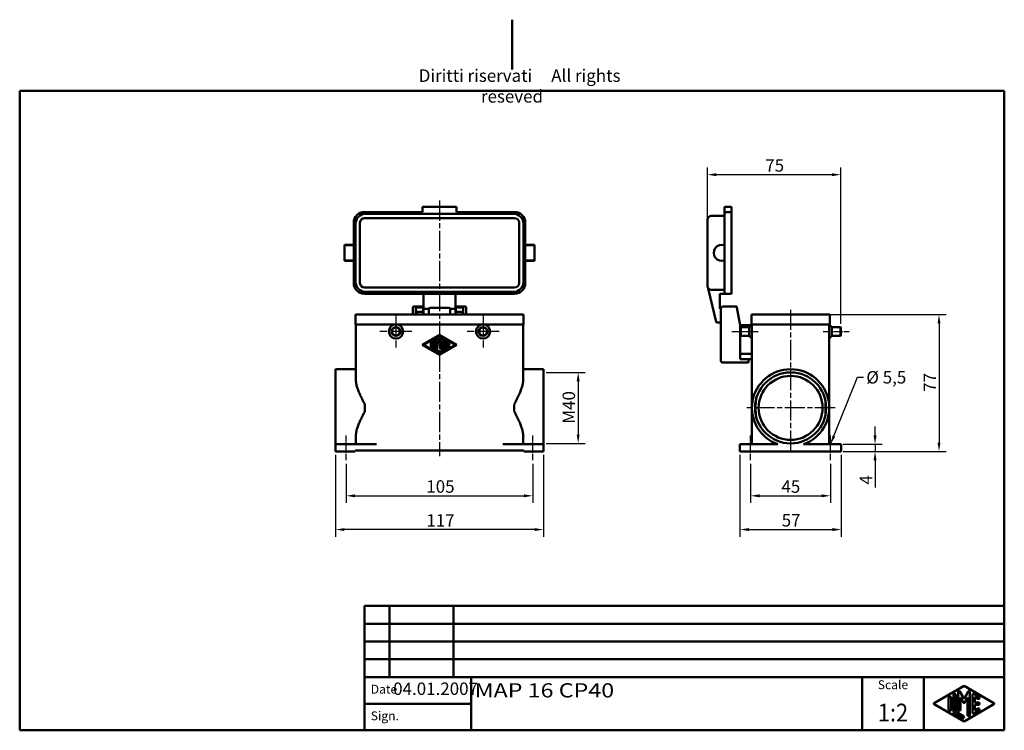
# Model space of a CAD drawing. Extents: x 20 to 574, y 20 to 420.
import ezdxf
from ezdxf.enums import TextEntityAlignment as Align

# ---------------------------------------------------------------- set-up
doc = ezdxf.new("R2010")
doc.units = 0
doc.header["$LTSCALE"] = 2
doc.linetypes.add('CHAIN', pattern=[0.3543, 0.2362, -0.0295, 0.0591, -0.0295])
doc.linetypes.add('DASH_DOT', pattern=[0.37, 0.24, -0.06, 0.01, -0.06])
for name, color, linetype, lineweight in [('Bemaßungen(TC_020513_DIN)', 7, 'Continuous', 25), ('Mittellinie(TC_020513_DIN)', 7, 'DASH_DOT', 25), ('Mittelpunktmarkierung(TC_020513_DIN)', 7, 'Continuous', 25), ('Schraffur', 179, 'Continuous', 9), ('Sichtbare Kanten(TC_020513_DIN)', 7, 'Continuous', 50), ('Skizziergeometrie(ISO)', 7, 'Continuous', 50), ('Symbole(ISO)', 7, 'Continuous', 25), ('Symbole(TC_020513_DIN)', 7, 'Continuous', 35)]:
    doc.layers.add(name, color=color, linetype=linetype, lineweight=lineweight)
doc.styles.add('Aktuell-BSI', font='ARIAL.TTF')
doc.styles.add('Kopie von TC 5 mm', font='ARIAL.TTF', dxfattribs={"width": 1.2})
doc.styles.add('TC 2_5 mm', font='ARIAL.TTF', dxfattribs={"width": 0.9})
doc.styles.add('TC 3_5 mm', font='ARIAL.TTF', dxfattribs={"width": 0.8})
doc.styles.add('TC 5 mm', font='ARIAL.TTF', dxfattribs={"width": 0.9})
doc.dimstyles.new('STANDARD-TC_020513_DIN', dxfattribs={"dimscale": 2, "dimtxt": 3.5, "dimasz": 2.5, "dimexe": 2, "dimexo": 1, "dimgap": 0.8, "dimtad": 1, "dimrnd": 1e-08, "dimzin": 12, "dimtxsty": 'Aktuell-BSI', "dimcen": 0.09, "dimdle": 10, "dimclrd": 7, "dimclre": 7, "dimclrt": 7, "dimadec": 0, "dimazin": 3, "dimtfac": 1, "dimtmove": 0, "dimatfit": 3, "dimfxl": 1, "dimtolj": 1, "dimtzin": 0, "dimlwd": 25, "dimlwe": 25, "dimarcsym": 0})
doc.dimstyles.new('STANDARD-TC_020513_DIN$7', dxfattribs={"dimscale": 2, "dimtxt": 3.5, "dimasz": 2.5, "dimexe": 2, "dimexo": 1, "dimgap": 0.8, "dimtad": 1, "dimrnd": 1e-08, "dimzin": 12, "dimtxsty": 'Aktuell-BSI', "dimcen": 0.09, "dimdle": 10, "dimclrd": 7, "dimclre": 7, "dimclrt": 7, "dimadec": 0, "dimazin": 3, "dimtfac": 1, "dimtmove": 0, "dimatfit": 3, "dimfxl": 1, "dimtolj": 1, "dimtzin": 0, "dimlwd": 25, "dimlwe": 25, "dimarcsym": 0})

# ---------------------------------------------------------------- blocks, each defined once
blk = doc.blocks.new('Ränder Ilme Rahmen A4 quer')
at = {"layer": 'Skizziergeometrie(ISO)'}
for p, q in [((148.5, 210), (148.5, 196)), ((10, 10), (10, 190)), ((10, 190), (287, 190)), ((287, 190), (287, 10)), ((10, 10), (287, 10))]:
    blk.add_line(p, q, dxfattribs=at)
at = {"layer": 'Symbole(ISO)', "color": 7, "insert": (148.5, 196), "char_height": 3.5, "attachment_point": 2, "style": 'TC 2_5 mm'}
blk.add_mtext('\\fISOCPEUR|b0|i0;\\H3.5000;    Diritti riservati     All rights reseved', dxfattribs=at)
blk = doc.blocks.new('Schriftfelder Ilme')
at = {"layer": 'Schraffur'}
h = blk.add_hatch(color=7, dxfattribs=at)
edge = h.paths.add_edge_path()
edge.add_arc((184.66, 19.15), 0.333, 0, 180)
edge.add_line((184.32, 19.15), (184.32, 15.85))
edge.add_arc((184.66, 15.85), 0.333, 180, 360)
edge.add_line((184.99, 15.85), (184.99, 19.15))
h = blk.add_hatch(color=7, dxfattribs=at)
edge = h.paths.add_edge_path()
edge.add_line((188.49, 14.02), (186.32, 15.27))
edge.add_line((186.32, 15.27), (186.32, 19.94))
edge.add_arc((185.99, 19.94), 0.333, 0, 180)
edge.add_line((185.66, 19.94), (185.66, 15.27))
edge.add_arc((186.32, 15.27), 0.667, 180, 240.0184)
edge.add_line((185.99, 14.69), (188.16, 13.44))
edge.add_arc((188.32, 13.73), 0.333, 240.0184, 420.0184)
h = blk.add_hatch(color=7, dxfattribs=at)
edge = h.paths.add_edge_path()
edge.add_line((188.66, 18.85), (187.48, 20.89))
edge.add_arc((187.25, 20.75), 0.265, 30, 180)
edge.add_line((186.99, 20.75), (186.99, 15.85))
edge.add_arc((187.32, 15.85), 0.333, 180, 360)
edge.add_line((187.66, 15.85), (187.66, 19.25))
edge.add_line((187.66, 19.25), (188.51, 17.77))
edge.add_arc((188.66, 17.85), 0.167, 210, 330)
edge.add_line((188.8, 17.77), (189.66, 19.25))
edge.add_line((189.66, 19.25), (189.66, 14.29))
edge.add_arc((189.99, 14.29), 0.333, 180, 360)
edge.add_line((190.32, 14.29), (190.32, 20.75))
edge.add_arc((190.06, 20.75), 0.265, 0, 150)
edge.add_line((189.83, 20.89), (188.66, 18.85))
h = blk.add_hatch(color=7, dxfattribs=at)
edge = h.paths.add_edge_path()
edge.add_arc((192.69, 15.85), 0.333, 299.9816, 479.9816)
edge.add_line((192.52, 16.14), (191.66, 15.63))
edge.add_line((191.66, 15.63), (191.66, 17.17))
edge.add_line((191.66, 17.17), (192.69, 17.17))
edge.add_arc((192.69, 17.5), 0.333, 270, 450)
edge.add_line((192.69, 17.83), (191.66, 17.83))
edge.add_line((191.66, 17.83), (191.66, 19.37))
edge.add_line((191.66, 19.37), (192.52, 18.87))
edge.add_arc((192.69, 19.15), 0.333, 240.0184, 420.0184)
edge.add_line((192.86, 19.44), (191.49, 20.23))
edge.add_arc((191.32, 19.94), 0.333, 60.0184, 180)
edge.add_line((190.99, 19.94), (190.99, 15.06))
edge.add_arc((191.32, 15.06), 0.333, 180, 299.9816)
edge.add_line((191.49, 14.77), (192.86, 15.56))
for p, q in [((185.66, 19.94), (185.66, 15.27)), ((186.32, 15.27), (186.32, 19.94)), ((186.99, 20.75), (186.99, 15.85)), ((188.66, 18.85), (187.48, 20.89)), ((189.83, 20.89), (188.66, 18.85)), ((190.32, 14.29), (190.32, 20.75)), ((190.99, 15.06, 10), (190.99, 19.94, 10)), ((191.49, 20.23, 10), (192.86, 19.44, 10)), ((184.32, 15.85, 10), (184.32, 19.15, 10)), ((184.99, 19.15, 10), (184.99, 15.85, 10)), ((187.66, 19.25), (188.51, 17.77)), ((187.66, 15.85), (187.66, 19.25)), ((188.8, 17.77), (189.66, 19.25)), ((189.66, 19.25), (189.66, 14.29)), ((191.66, 19.37, 10), (191.66, 17.83, 10)), ((192.52, 18.87, 10), (191.66, 19.37, 10)), ((191.66, 17.83, 10), (192.69, 17.83, 10)), ((191.66, 17.17, 10), (191.66, 15.63, 10)), ((192.69, 17.17, 10), (191.66, 17.17, 10)), ((185.99, 14.69), (188.16, 13.44)), ((188.49, 14.02), (186.32, 15.27)), ((192.86, 15.56, 10), (191.49, 14.77, 10)), ((191.66, 15.63, 10), (192.52, 16.14, 10))]:
    blk.add_line(p, q)
for centre, radius, start, end in [((184.66, 19.15, 10), 0.333, 0, 180), ((185.99, 19.94), 0.333, 0, 180), ((187.25, 20.75), 0.265, 30, 180), ((190.06, 20.75), 0.265, 0, 150), ((191.32, 19.94, 10), 0.333, 60.0184, 180), ((192.69, 19.15, 10), 0.333, 240.0184, 60.0184), ((188.66, 17.85), 0.167, 210, 330), ((192.69, 17.5, 10), 0.333, 270, 90), ((184.66, 15.85, 10), 0.333, 180, 0), ((186.32, 15.27), 0.667, 180, 240.0184), ((187.32, 15.85), 0.333, 180, 0), ((188.32, 13.73), 0.333, 240.0184, 60.0184), ((189.99, 14.29), 0.333, 180, 0), ((191.32, 15.06, 10), 0.333, 180, 299.9816), ((192.69, 15.85, 10), 0.333, 299.9816, 119.9816)]:
    blk.add_arc(centre, radius, start, end)
at = {"layer": 'Skizziergeometrie(ISO)'}
for p, q in [((19.98, 45), (199.98, 45)), ((19.98, 45), (19.98, 10)), ((26.98, 45), (26.98, 25)), ((44.98, 45), (44.98, 25)), ((19.98, 40), (199.98, 40)), ((19.98, 35), (199.98, 35)), ((19.98, 30), (199.98, 30)), ((19.98, 25), (199.98, 25)), ((49.98, 10), (49.98, 25)), ((159.98, 25), (159.98, 10)), ((177.33, 25), (177.33, 10)), ((180.24, 17.65), (188.66, 22.5)), ((188.66, 22.5), (197.07, 17.65)), ((185.66, 15.27), (185.66, 19.94)), ((186.32, 19.94), (186.32, 15.27)), ((186.99, 15.85), (186.99, 20.75)), ((187.48, 20.89), (188.66, 18.85)), ((189.83, 20.89), (188.66, 18.85)), ((190.32, 14.29), (190.32, 20.75)), ((190.99, 15.06), (190.99, 19.94)), ((191.49, 20.23), (192.86, 19.44)), ((19.98, 17.5), (49.98, 17.5)), ((188.66, 12.5), (180.24, 17.36)), ((184.32, 15.85), (184.32, 19.15)), ((184.99, 19.15), (184.99, 15.85)), ((187.66, 19.25), (187.66, 15.85)), ((188.51, 17.77), (187.66, 19.25)), ((197.07, 17.36), (188.66, 12.5)), ((189.66, 19.25), (188.8, 17.77)), ((189.66, 14.29), (189.66, 19.25)), ((191.66, 19.37), (191.66, 17.83)), ((192.52, 18.87), (191.66, 19.37)), ((191.66, 17.83), (192.69, 17.83)), ((191.66, 17.17), (191.66, 15.63)), ((192.69, 17.17), (191.66, 17.17)), ((188.16, 13.44), (185.99, 14.69)), ((186.32, 15.27), (188.49, 14.02)), ((192.86, 15.56), (191.49, 14.77)), ((191.66, 15.63), (192.52, 16.14))]:
    blk.add_line(p, q, dxfattribs=at)
for centre, radius, start, end in [((184.66, 19.15), 0.333, 0, 180), ((185.99, 19.94), 0.333, 0, 180), ((187.25, 20.75), 0.265, 30, 180), ((190.06, 20.75), 0.265, 0, 150), ((191.32, 19.94), 0.333, 60.0184, 180), ((192.69, 19.15), 0.333, 240.0184, 60.0184), ((180.32, 17.5), 0.167, 119.9816, 240.0184), ((188.66, 17.85), 0.167, 210, 330), ((192.69, 17.5), 0.333, 270, 90), ((196.99, 17.5), 0.167, 299.9816, 60.0184), ((184.66, 15.85), 0.333, 180, 0), ((186.32, 15.27), 0.667, 180, 240.0184), ((187.32, 15.85), 0.333, 180, 0), ((188.32, 13.73), 0.333, 240.0184, 60.0184), ((189.99, 14.29), 0.333, 180, 0), ((191.32, 15.06), 0.333, 180, 299.9816), ((192.69, 15.85), 0.333, 299.9816, 119.9816)]:
    blk.add_arc(centre, radius, start, end, dxfattribs=at)
at = {"layer": 'Symbole(ISO)', "color": 7}
for s, insert, char_height, width, attachment_point, style in [(' Date', (20.98, 21.25), 2.5, 8.9975, 4, 'TC 2_5 mm'), ('04.01.2007', (39.98, 21.25), 3.5, 20.9533, 5, 'TC 3_5 mm'), ('Scale', (168.66, 22.5), 2.5, 17.3406, 5, 'TC 2_5 mm'), (' Sign.', (20.98, 13.75), 2.5, 8.971, 4, 'TC 2_5 mm')]:
    blk.add_mtext(s, dxfattribs=dict(at, insert=insert, char_height=char_height, width=width, attachment_point=attachment_point, style=style))
at = {"layer": 'Symbole(ISO)', "color": 7, "style": 'Kopie von TC 5 mm', "width": 1.2}
blk.add_attdef('BAUTEILNUMMER', text='', height=4, dxfattribs=at).set_placement((50.98, 21.25), align=Align.MIDDLE_LEFT)
at = {"layer": 'Symbole(ISO)', "color": 7, "style": 'TC 5 mm', "width": 0.9}
blk.add_attdef('FirstViewScale', text='', height=5, dxfattribs=at).set_placement((168.66, 15), align=Align.MIDDLE_CENTER)
blk = doc.blocks.new('*D11')
at = {"layer": 'Bemaßungen(TC_020513_DIN)', "color": 7, "linetype": 'Continuous', "lineweight": 25}
for p, q in [((316.22, 221.5), (338.22, 221.5)), ((334.22, 216.5), (334.22, 186.5)), ((316.22, 181.5), (338.22, 181.5))]:
    blk.add_line(p, q, dxfattribs=at)
at = {"layer": 'Bemaßungen(TC_020513_DIN)', "color": 7, "linetype": 'Continuous'}
for points in [[(333.39, 216.5), (335.05, 216.5), (334.22, 221.5)], [(333.39, 186.5), (335.05, 186.5), (334.22, 181.5)]]:
    blk.add_solid(points, dxfattribs=at)
at = {"layer": 'Defpoints', "color": 0, "linetype": 'Continuous'}
for p in [(314.22, 221.5), (314.22, 181.5), (334.22, 181.5)]:
    blk.add_point(p, dxfattribs=at)
at = {"layer": 'Bemaßungen(TC_020513_DIN)', "color": 7, "linetype": 'Continuous', "lineweight": 25, "insert": (325.47, 192.58), "char_height": 7, "attachment_point": 1, "rotation": 90, "style": 'Aktuell-BSI'}
blk.add_mtext('\\A1;M40', dxfattribs=at)
blk = doc.blocks.new('*D12')
at = {"layer": 'Bemaßungen(TC_020513_DIN)', "color": 7, "linetype": 'Continuous', "lineweight": 25}
for p, q in [((203.72, 170), (203.72, 148)), ((308.72, 170), (308.72, 148)), ((208.72, 152), (303.72, 152))]:
    blk.add_line(p, q, dxfattribs=at)
at = {"layer": 'Bemaßungen(TC_020513_DIN)', "color": 7, "linetype": 'Continuous'}
for points in [[(208.72, 152.83), (208.72, 151.17), (203.72, 152)], [(303.72, 152.83), (303.72, 151.17), (308.72, 152)]]:
    blk.add_solid(points, dxfattribs=at)
at = {"layer": 'Defpoints', "color": 0, "linetype": 'Continuous'}
for p in [(203.72, 172), (308.72, 172), (308.72, 152)]:
    blk.add_point(p, dxfattribs=at)
at = {"layer": 'Bemaßungen(TC_020513_DIN)', "color": 7, "linetype": 'Continuous', "lineweight": 25, "insert": (248.79, 160.75), "char_height": 7, "attachment_point": 1, "style": 'Aktuell-BSI'}
blk.add_mtext('\\A1;105', dxfattribs=at)
blk = doc.blocks.new('*D13')
at = {"layer": 'Bemaßungen(TC_020513_DIN)', "color": 7, "linetype": 'Continuous', "lineweight": 25}
for p, q in [((197.72, 175), (197.72, 129)), ((314.72, 175), (314.72, 129)), ((309.72, 133), (202.72, 133))]:
    blk.add_line(p, q, dxfattribs=at)
at = {"layer": 'Bemaßungen(TC_020513_DIN)', "color": 7, "linetype": 'Continuous'}
for points in [[(202.72, 133.83), (202.72, 132.17), (197.72, 133)], [(309.72, 133.83), (309.72, 132.17), (314.72, 133)]]:
    blk.add_solid(points, dxfattribs=at)
at = {"layer": 'Defpoints', "color": 0, "linetype": 'Continuous'}
for p in [(197.72, 177), (314.72, 177), (197.72, 133)]:
    blk.add_point(p, dxfattribs=at)
at = {"layer": 'Bemaßungen(TC_020513_DIN)', "color": 7, "linetype": 'Continuous', "lineweight": 25, "insert": (248.82, 141.63), "char_height": 7, "attachment_point": 1, "style": 'Aktuell-BSI'}
blk.add_mtext('\\A1;117', dxfattribs=at)
blk = doc.blocks.new('*D14')
at = {"layer": 'Bemaßungen(TC_020513_DIN)', "color": 7, "linetype": 'Continuous', "lineweight": 25}
for p, q in [((431.26, 170), (431.26, 148)), ((476.26, 170), (476.26, 148)), ((436.26, 152), (471.26, 152))]:
    blk.add_line(p, q, dxfattribs=at)
at = {"layer": 'Bemaßungen(TC_020513_DIN)', "color": 7, "linetype": 'Continuous'}
for points in [[(436.26, 152.83), (436.26, 151.17), (431.26, 152)], [(471.26, 152.83), (471.26, 151.17), (476.26, 152)]]:
    blk.add_solid(points, dxfattribs=at)
at = {"layer": 'Defpoints', "color": 0, "linetype": 'Continuous'}
for p in [(431.26, 172), (476.26, 172), (476.26, 152)]:
    blk.add_point(p, dxfattribs=at)
at = {"layer": 'Bemaßungen(TC_020513_DIN)', "color": 7, "linetype": 'Continuous', "lineweight": 25, "insert": (448.58, 160.72), "char_height": 7, "attachment_point": 1, "style": 'Aktuell-BSI'}
blk.add_mtext('\\A1;45', dxfattribs=at)
blk = doc.blocks.new('*D15')
at = {"layer": 'Bemaßungen(TC_020513_DIN)', "color": 7, "linetype": 'Continuous', "lineweight": 25}
for p, q in [((425.26, 175), (425.26, 129)), ((482.26, 175), (482.26, 129)), ((430.26, 133), (477.26, 133))]:
    blk.add_line(p, q, dxfattribs=at)
at = {"layer": 'Bemaßungen(TC_020513_DIN)', "color": 7, "linetype": 'Continuous'}
for points in [[(430.26, 133.83), (430.26, 132.17), (425.26, 133)], [(477.26, 133.83), (477.26, 132.17), (482.26, 133)]]:
    blk.add_solid(points, dxfattribs=at)
at = {"layer": 'Defpoints', "color": 0, "linetype": 'Continuous'}
for p in [(425.26, 177), (482.26, 177), (482.26, 133)]:
    blk.add_point(p, dxfattribs=at)
at = {"layer": 'Bemaßungen(TC_020513_DIN)', "color": 7, "linetype": 'Continuous', "lineweight": 25, "insert": (448.75, 141.72), "char_height": 7, "attachment_point": 1, "style": 'Aktuell-BSI'}
blk.add_mtext('\\A1;57', dxfattribs=at)
blk = doc.blocks.new('*D16')
at = {"layer": 'Bemaßungen(TC_020513_DIN)', "color": 7, "linetype": 'Continuous', "lineweight": 25}
for p, q in [((501.26, 186), (501.26, 191)), ((483.26, 181), (505.26, 181)), ((501.26, 181), (501.26, 177)), ((483.26, 177), (505.26, 177)), ((501.26, 172), (501.26, 156.71))]:
    blk.add_line(p, q, dxfattribs=at)
at = {"layer": 'Bemaßungen(TC_020513_DIN)', "color": 7, "linetype": 'Continuous'}
for points in [[(500.43, 186), (502.1, 186), (501.26, 181)], [(500.43, 172), (502.1, 172), (501.26, 177)]]:
    blk.add_solid(points, dxfattribs=at)
at = {"layer": 'Defpoints', "color": 0, "linetype": 'Continuous'}
for p in [(481.26, 181), (501.26, 181), (481.26, 177)]:
    blk.add_point(p, dxfattribs=at)
at = {"layer": 'Bemaßungen(TC_020513_DIN)', "color": 7, "linetype": 'Continuous', "lineweight": 25, "insert": (492.66, 158.31), "char_height": 7, "attachment_point": 1, "rotation": 90, "style": 'Aktuell-BSI'}
blk.add_mtext('\\A1;4', dxfattribs=at)
blk = doc.blocks.new('*D17')
at = {"layer": 'Bemaßungen(TC_020513_DIN)', "color": 7, "linetype": 'Continuous', "lineweight": 25}
for p, q in [((471.76, 254), (541.26, 254)), ((537.26, 249), (537.26, 182)), ((483.26, 177), (541.26, 177))]:
    blk.add_line(p, q, dxfattribs=at)
at = {"layer": 'Bemaßungen(TC_020513_DIN)', "color": 7, "linetype": 'Continuous'}
for points in [[(536.43, 249), (538.1, 249), (537.26, 254)], [(536.43, 182), (538.1, 182), (537.26, 177)]]:
    blk.add_solid(points, dxfattribs=at)
at = {"layer": 'Defpoints', "color": 0, "linetype": 'Continuous'}
for p in [(469.76, 254), (481.26, 177), (537.26, 177)]:
    blk.add_point(p, dxfattribs=at)
at = {"layer": 'Bemaßungen(TC_020513_DIN)', "color": 7, "linetype": 'Continuous', "lineweight": 25, "insert": (528.66, 210.51), "char_height": 7, "attachment_point": 1, "rotation": 90, "style": 'Aktuell-BSI'}
blk.add_mtext('\\A1;77', dxfattribs=at)
blk = doc.blocks.new('*D18')
at = {"layer": 'Bemaßungen(TC_020513_DIN)', "color": 7, "linetype": 'Continuous', "lineweight": 25}
for p, q in [((407.01, 290.75), (407.01, 336.75)), ((477.01, 332.75), (412.01, 332.75)), ((482.01, 248.75), (482.01, 336.75))]:
    blk.add_line(p, q, dxfattribs=at)
at = {"layer": 'Bemaßungen(TC_020513_DIN)', "color": 7, "linetype": 'Continuous'}
for points in [[(412.01, 333.58), (412.01, 331.92), (407.01, 332.75)], [(477.01, 333.58), (477.01, 331.92), (482.01, 332.75)]]:
    blk.add_solid(points, dxfattribs=at)
at = {"layer": 'Defpoints', "color": 0, "linetype": 'Continuous'}
for p in [(407.01, 332.75), (407.01, 288.75), (482.01, 246.75)]:
    blk.add_point(p, dxfattribs=at)
at = {"layer": 'Bemaßungen(TC_020513_DIN)', "color": 7, "linetype": 'Continuous', "lineweight": 25, "insert": (439.5, 341.47), "char_height": 7, "attachment_point": 1, "style": 'Aktuell-BSI'}
blk.add_mtext('\\A1;75', dxfattribs=at)

msp = doc.modelspace()

# ---------------------------------------------------------------- linework, layer by layer
at = {"layer": 'Mittellinie(TC_020513_DIN)', "linetype": 'CHAIN', "ltscale": 23.990969}
msp.add_line((256.219, 318.178), (256.219, 174.294), dxfattribs=at)
at = {"layer": 'Mittellinie(TC_020513_DIN)', "linetype": 'CHAIN', "ltscale": 8.195055}
for p, q in [((420.764, 244.499), (435.514, 244.499)), ((472.014, 244.499), (486.764, 244.499))]:
    msp.add_line(p, q, dxfattribs=at)
at = {"layer": 'Mittellinie(TC_020513_DIN)', "linetype": 'CHAIN', "ltscale": 7.778352}
for p, q in [((203.719, 171.999), (203.719, 185.999)), ((308.719, 171.999), (308.719, 185.999)), ((431.264, 171.999), (431.264, 185.999)), ((476.264, 171.999), (476.264, 185.999))]:
    msp.add_line(p, q, dxfattribs=at)
at = {"layer": 'Mittelpunktmarkierung(TC_020513_DIN)', "linetype": 'CHAIN', "ltscale": 23.990969}
for p, q in [((453.764, 256.733), (453.764, 176.499)), ((478.764, 201.499), (428.764, 201.499))]:
    msp.add_line(p, q, dxfattribs=at)
at = {"layer": 'Mittelpunktmarkierung(TC_020513_DIN)', "linetype": 'CHAIN', "ltscale": 10.000767}
for p, q in [((231.719, 253.499), (231.719, 235.499)), ((280.719, 253.499), (280.719, 235.499)), ((240.719, 244.499), (222.719, 244.499)), ((289.719, 244.499), (271.719, 244.499))]:
    msp.add_line(p, q, dxfattribs=at)
at = {"layer": 'Sichtbare Kanten(TC_020513_DIN)'}
for p, q in [((213.969, 311.749), (246.719, 311.749)), ((214.719, 310.749), (297.719, 310.749)), ((246.719, 314.749), (265.719, 314.749)), ((246.719, 311.749), (246.719, 314.749)), ((265.719, 314.749), (265.719, 311.749)), ((265.719, 311.749), (298.469, 311.749)), ((416.514, 311.749), (416.514, 314.749)), ((416.514, 314.749), (420.514, 314.749)), ((416.514, 311.749), (416.514, 305.749)), ((416.514, 311.749), (420.514, 311.749)), ((420.514, 311.749), (420.514, 314.749)), ((420.514, 311.749), (420.514, 305.749)), ((207.969, 271.749), (207.969, 305.749)), ((208.969, 272.499), (208.969, 304.999)), ((211.469, 305.749), (211.469, 271.749)), ((298.469, 308.249), (213.969, 308.249)), ((300.969, 271.749), (300.969, 305.749)), ((303.469, 304.999), (303.469, 272.499)), ((304.469, 305.749), (304.469, 271.749)), ((407.014, 305.749), (407.014, 307.499)), ((407.014, 305.749), (407.014, 271.749)), ((416.514, 309.499), (409.014, 309.499)), ((416.514, 292.991), (416.514, 305.749)), ((420.514, 271.749), (420.514, 305.749)), ((202.719, 293.249), (202.719, 292.991)), ((202.719, 293.249), (207.969, 293.249)), ((207.969, 292.991), (202.719, 292.991)), ((202.719, 284.506), (202.719, 292.991)), ((304.469, 293.249), (309.719, 293.249)), ((304.469, 292.991), (309.719, 292.991)), ((309.719, 293.249), (309.719, 292.991)), ((309.719, 284.506), (309.719, 292.991)), ((416.514, 284.506), (416.514, 292.991)), ((207.969, 284.506), (202.719, 284.506)), ((202.719, 284.506), (202.719, 284.249)), ((202.719, 284.249), (207.969, 284.249)), ((304.469, 284.506), (309.719, 284.506)), ((304.469, 284.249), (309.719, 284.249)), ((309.719, 284.506), (309.719, 284.249)), ((416.514, 271.749), (416.514, 284.506)), ((407.014, 269.999), (407.014, 271.749)), ((416.514, 271.749), (416.514, 265.749)), ((420.514, 271.749), (420.514, 265.749)), ((213.969, 269.249), (298.469, 269.249)), ((297.719, 266.749), (214.719, 266.749)), ((407.456, 268.745), (411.923, 249.883)), ((416.514, 267.999), (409.014, 267.999)), ((298.469, 265.749), (213.969, 265.749)), ((247.219, 265.749), (247.219, 257.299)), ((265.219, 257.299), (265.219, 265.749)), ((414.014, 265.749), (414.014, 257.299)), ((416.514, 265.749), (414.014, 265.749)), ((416.514, 265.749), (420.514, 265.749)), ((241.219, 257.999), (241.219, 253.999)), ((241.719, 258.499), (247.069, 258.499)), ((242.969, 257.999), (247.069, 257.999)), ((242.969, 253.999), (242.969, 257.999)), ((242.969, 255.499), (247.069, 255.499)), ((243.219, 253.999), (243.219, 255.499)), ((247.069, 257.999), (247.069, 258.499)), ((247.069, 257.999), (247.069, 256.092)), ((247.069, 255.499), (247.069, 256.092)), ((247.069, 255.499), (247.219, 255.499)), ((247.219, 257.099), (247.219, 257.299)), ((250.24, 257.299), (247.219, 257.299)), ((247.219, 257.099), (247.219, 253.999)), ((250.219, 257.13), (250.219, 257.075)), ((250.219, 257.075), (250.219, 253.999)), ((250.919, 257.826), (261.519, 257.826)), ((250.919, 257.771), (261.519, 257.771)), ((265.219, 257.299), (262.198, 257.299)), ((262.219, 257.075), (262.219, 257.13)), ((262.219, 253.999), (262.219, 257.075)), ((265.219, 257.299), (265.219, 257.099)), ((265.219, 253.999), (265.219, 257.099)), ((265.219, 255.499), (265.369, 255.499)), ((265.369, 258.499), (270.719, 258.499)), ((265.369, 258.499), (265.369, 257.999)), ((265.369, 256.092), (265.369, 257.999)), ((265.369, 257.999), (269.469, 257.999)), ((265.369, 256.092), (265.369, 255.499)), ((265.369, 255.499), (269.469, 255.499)), ((269.219, 255.499), (269.219, 253.999)), ((269.469, 257.999), (269.469, 253.999)), ((271.219, 253.999), (271.219, 257.999)), ((414.014, 257.299), (414.514, 257.299)), ((414.514, 257.499), (414.514, 227.999)), ((423.464, 258.499), (415.514, 258.499)), ((423.464, 258.499), (423.559, 257.999)), ((423.559, 257.999), (425.464, 247.999)), ((208.969, 253.999), (214.969, 253.999)), ((208.969, 248.499), (208.969, 253.999)), ((297.469, 253.999), (214.969, 253.999)), ((297.469, 253.999), (303.469, 253.999)), ((303.469, 248.499), (303.469, 253.999)), ((414.514, 249.499), (412.409, 249.499)), ((431.764, 253.999), (437.764, 253.999)), ((431.764, 248.499), (431.764, 253.999)), ((469.764, 253.999), (437.764, 253.999)), ((469.764, 253.999), (475.764, 253.999)), ((475.764, 248.499), (475.764, 253.999)), ((208.969, 248.499), (214.969, 248.499)), ((209.219, 248.499), (209.219, 216.499)), ((297.469, 248.499), (214.969, 248.499)), ((297.469, 248.499), (303.469, 248.499)), ((303.219, 248.499), (303.219, 216.499)), ((425.464, 247.999), (431.514, 247.999)), ((425.464, 228.999), (425.464, 247.999)), ((425.514, 246.749), (425.764, 246.999)), ((425.514, 242.249), (425.514, 246.749)), ((425.764, 241.999), (425.764, 246.999)), ((425.764, 246.999), (430.514, 246.999)), ((430.514, 246.999), (432.014, 248.499)), ((430.514, 241.999), (430.514, 246.999)), ((431.764, 248.499), (437.764, 248.499)), ((432.014, 248.499), (432.014, 180.999)), ((469.764, 248.499), (437.764, 248.499)), ((469.764, 248.499), (475.764, 248.499)), ((475.514, 248.499), (475.514, 180.999)), ((477.014, 246.999), (475.514, 248.499)), ((477.014, 241.999), (477.014, 246.999)), ((477.014, 246.999), (481.764, 246.999)), ((481.764, 241.999), (481.764, 246.999)), ((482.014, 246.749), (481.764, 246.999)), ((482.014, 242.249), (482.014, 246.749)), ((246.469, 236.999), (256.219, 242.624)), ((256.219, 242.191), (247.22, 236.999)), ((251.269, 235.312), (251.269, 238.685)), ((252.019, 238.685), (252.019, 235.312)), ((252.769, 234.446), (252.769, 239.551)), ((253.519, 239.551), (253.519, 234.663)), ((254.344, 235.312), (254.344, 240.459)), ((255.023, 240.679), (256.219, 239.027)), ((256.219, 237.749), (255.094, 239.302)), ((255.094, 239.302), (255.094, 235.312)), ((256.219, 242.624), (265.969, 236.999)), ((265.219, 236.999), (256.219, 242.191)), ((256.219, 239.027), (257.416, 240.679)), ((257.344, 239.302), (256.219, 237.749)), ((257.344, 233.538), (257.344, 239.302)), ((258.094, 240.459), (258.094, 233.538)), ((258.844, 234.403), (258.844, 239.594)), ((259.407, 239.919), (261.657, 238.621)), ((261.282, 237.971), (259.594, 238.945)), ((259.594, 238.945), (259.594, 237.374)), ((425.514, 242.249), (425.764, 241.999)), ((425.764, 241.999), (430.514, 241.999)), ((430.514, 241.999), (432.014, 240.499)), ((477.014, 241.999), (475.514, 240.499)), ((477.014, 241.999), (481.764, 241.999)), ((482.014, 242.249), (481.764, 241.999)), ((256.219, 231.374), (246.469, 236.999)), ((247.22, 236.999), (256.219, 231.806)), ((256.032, 232.348), (252.957, 234.122)), ((253.519, 234.663), (256.407, 232.997)), ((265.969, 236.999), (256.219, 231.374)), ((256.219, 231.806), (265.219, 236.999)), ((261.657, 235.376), (259.407, 234.078)), ((259.594, 237.374), (261.469, 237.374)), ((261.469, 236.624), (259.594, 236.624)), ((259.594, 236.624), (259.594, 235.052)), ((259.594, 235.052), (261.282, 236.026)), ((432.014, 231.999), (425.464, 231.999)), ((425.464, 228.999), (430.014, 228.999)), ((432.014, 228.999), (430.014, 228.999)), ((430.014, 228.999), (430.014, 227.499)), ((430.014, 227.499), (430.014, 226.999)), ((197.719, 223.249), (197.719, 180.999)), ((209.219, 223.249), (197.719, 223.249)), ((314.719, 223.249), (303.219, 223.249)), ((314.719, 223.249), (314.719, 180.999)), ((415.514, 226.999), (430.014, 226.999)), ((214.219, 199.59), (214.219, 203.407)), ((298.219, 199.59), (298.219, 203.407)), ((209.219, 186.499), (209.219, 180.999)), ((303.219, 186.499), (303.219, 180.999)), ((197.719, 180.999), (198.719, 180.999)), ((197.719, 180.999), (197.719, 176.999)), ((208.451, 180.999), (198.719, 180.999)), ((208.451, 180.999), (208.951, 180.999)), ((208.951, 177.499), (208.719, 177.499)), ((208.719, 176.999), (208.719, 177.499)), ((220.179, 180.999), (208.951, 180.999)), ((208.951, 177.499), (220.179, 177.499)), ((220.679, 180.999), (220.179, 180.999)), ((220.179, 177.499), (220.679, 177.499)), ((291.76, 177.499), (220.679, 177.499)), ((292.26, 180.999), (291.76, 180.999)), ((291.76, 177.499), (292.26, 177.499)), ((292.26, 180.999), (303.487, 180.999)), ((303.487, 177.499), (292.26, 177.499)), ((303.487, 180.999), (303.987, 180.999)), ((303.719, 177.499), (303.487, 177.499)), ((303.719, 177.499), (303.719, 176.999)), ((303.987, 180.999), (313.719, 180.999)), ((313.719, 180.999), (314.719, 180.999)), ((314.719, 176.999), (314.719, 180.999)), ((425.264, 180.999), (426.264, 180.999)), ((425.264, 180.999), (425.264, 176.999)), ((426.264, 180.999), (446.497, 180.999)), ((481.264, 180.999), (461.031, 180.999)), ((481.264, 180.999), (482.264, 180.999)), ((482.264, 176.999), (482.264, 180.999)), ((198.719, 176.999), (197.719, 176.999)), ((208.451, 176.999), (198.719, 176.999)), ((208.719, 176.999), (208.451, 176.999)), ((303.987, 176.999), (303.719, 176.999)), ((303.987, 176.999), (313.719, 176.999)), ((314.719, 176.999), (313.719, 176.999)), ((426.264, 176.999), (425.264, 176.999)), ((426.264, 176.999), (481.264, 176.999)), ((482.264, 176.999), (481.264, 176.999))]:
    msp.add_line(p, q, dxfattribs=at)
at = {"layer": 'Sichtbare Kanten(TC_020513_DIN)', "flags": 128}
for points in [[(209.219, 216.499), (209.234, 216.035), (209.278, 215.562), (209.347, 215.078), (209.442, 214.585), (209.558, 214.082), (209.695, 213.57), (209.851, 213.049), (210.023, 212.52), (210.212, 211.983), (210.416, 211.439), (210.633, 210.888), (210.863, 210.331), (211.104, 209.769), (211.356, 209.201), (211.617, 208.629), (211.886, 208.053), (212.162, 207.475), (212.445, 206.894), (212.733, 206.312), (213.026, 205.729), (213.321, 205.147), (213.62, 204.565), (213.919, 203.985), (214.219, 203.407)], [(298.219, 203.407), (298.52, 203.985), (298.819, 204.565), (299.117, 205.147), (299.413, 205.729), (299.706, 206.312), (299.994, 206.894), (300.276, 207.475), (300.553, 208.053), (300.822, 208.629), (301.083, 209.201), (301.335, 209.769), (301.576, 210.331), (301.806, 210.888), (302.023, 211.439), (302.227, 211.983), (302.415, 212.52), (302.588, 213.049), (302.743, 213.57), (302.88, 214.082), (302.997, 214.585), (303.091, 215.078), (303.161, 215.562), (303.204, 216.035), (303.219, 216.499)], [(434.203, 197.333), (434.175, 197.679), (434.151, 198.025), (434.132, 198.372), (434.116, 198.718), (434.102, 199.064), (434.092, 199.409), (434.084, 199.753), (434.078, 200.101), (434.073, 200.453), (434.07, 200.805), (434.068, 201.153), (434.068, 201.492), (434.068, 201.835), (434.07, 202.185), (434.073, 202.537), (434.077, 202.887), (434.084, 203.231), (434.092, 203.576), (434.102, 203.922), (434.115, 204.27), (434.131, 204.619), (434.151, 204.968), (434.175, 205.316), (434.203, 205.664)], [(473.325, 205.664), (473.353, 205.318), (473.376, 204.972), (473.396, 204.625), (473.412, 204.279), (473.425, 203.933), (473.436, 203.588), (473.444, 203.244), (473.45, 202.897), (473.455, 202.544), (473.458, 202.192), (473.46, 201.844), (473.46, 201.505), (473.46, 201.162), (473.458, 200.813), (473.455, 200.46), (473.45, 200.11), (473.444, 199.766), (473.436, 199.422), (473.426, 199.075), (473.413, 198.727), (473.396, 198.379), (473.377, 198.03), (473.353, 197.681), (473.325, 197.333)], [(214.219, 199.59), (213.919, 199.012), (213.62, 198.432), (213.321, 197.851), (213.026, 197.268), (212.733, 196.685), (212.445, 196.103), (212.162, 195.522), (211.886, 194.944), (211.617, 194.368), (211.356, 193.796), (211.104, 193.228), (210.863, 192.666), (210.633, 192.109), (210.416, 191.558), (210.212, 191.014), (210.023, 190.477), (209.851, 189.948), (209.695, 189.427), (209.558, 188.915), (209.442, 188.412), (209.347, 187.919), (209.278, 187.435), (209.234, 186.962), (209.219, 186.499)], [(303.219, 186.499), (303.204, 186.962), (303.161, 187.435), (303.091, 187.919), (302.997, 188.412), (302.88, 188.915), (302.743, 189.427), (302.588, 189.948), (302.415, 190.477), (302.227, 191.014), (302.023, 191.558), (301.806, 192.109), (301.576, 192.666), (301.335, 193.228), (301.083, 193.796), (300.822, 194.368), (300.553, 194.944), (300.276, 195.522), (299.994, 196.103), (299.706, 196.685), (299.413, 197.268), (299.117, 197.851), (298.819, 198.432), (298.52, 199.012), (298.219, 199.59)]]:
    msp.add_lwpolyline(points, dxfattribs=at)
at = {"layer": 'Sichtbare Kanten(TC_020513_DIN)'}
for centre, radius in [((231.719, 244.499), 4), ((231.719, 244.499), 2.5), ((231.719, 244.499), 2.25), ((280.719, 244.499), 4), ((280.719, 244.499), 2.5), ((280.719, 244.499), 2.25), ((453.764, 201.499), 20), ((453.764, 201.499), 18)]:
    msp.add_circle(centre, radius, dxfattribs=at)
for centre, radius, start, end in [((213.969, 305.749), 6, 90, 180), ((214.719, 304.999), 5.75, 90, 180), ((297.719, 304.999), 5.75, 0, 90), ((298.469, 305.749), 6, 0, 90), ((213.969, 305.749), 2.5, 90, 180), ((298.469, 305.749), 2.5, 0, 90), ((409.014, 307.499), 2, 90, 180), ((415.014, 288.749), 4.5, 70.52878, 289.47122), ((213.969, 271.749), 6, 180, 270), ((214.719, 272.499), 5.75, 180, 270), ((213.969, 271.749), 2.5, 180, 270), ((297.719, 272.499), 5.75, 270, 0), ((298.469, 271.749), 6, 270, 0), ((298.469, 271.749), 2.5, 270, 0), ((409.014, 269.999), 2, 180, 270), ((241.719, 257.999), 0.5, 90, 180), ((270.719, 257.999), 0.5, 0, 90), ((415.514, 257.499), 1, 90, 180), ((412.409, 249.999), 0.5, 193.32453, 270), ((251.644, 238.685), 0.375, 0, 180), ((253.144, 239.551), 0.375, 0, 180), ((254.719, 240.459), 0.375, 35.90958, 180), ((257.719, 240.459), 0.375, 0, 144.09042), ((259.219, 239.594), 0.375, 60.01836, 180), ((261.469, 238.296), 0.375, 240.01836, 60.01836), ((251.644, 235.312), 0.375, 180, 0), ((253.144, 234.446), 0.375, 180, 240.01836), ((254.719, 235.312), 0.375, 180, 0), ((256.219, 232.672), 0.375, 240.01836, 60.01836), ((257.719, 233.538), 0.375, 180, 0), ((259.219, 234.403), 0.375, 180, 299.98164), ((261.469, 235.701), 0.375, 299.98164, 119.98164), ((261.469, 236.999), 0.375, 270, 90), ((415.514, 227.999), 1, 180, 270), ((453.764, 201.499), 21.75, 289.51934, 250.48066)]:
    msp.add_arc(centre, radius, start, end, dxfattribs=at)
for centre, major_axis, start_param, end_param in [((250.919, 257.13), (-0.7, 0), 4.712389, 6.2831853), ((250.919, 257.075), (-0.7, 0), 4.712389, 6.2831853), ((261.519, 257.13), (0.7, 0), 0, 1.5707963), ((261.519, 257.075), (0.7, 0), 0, 1.5707963)]:
    msp.add_ellipse(centre, major_axis=major_axis, ratio=0.9940563, start_param=start_param, end_param=end_param, dxfattribs=at)

# ---------------------------------------------------------------- block references
at = {"xscale": 2, "yscale": 2, "zscale": 2}
msp.add_blockref('Ränder Ilme Rahmen A4 quer', (0, 0), dxfattribs=at)
msp.add_blockref('Schriftfelder Ilme', (174.04, -0.001), dxfattribs=at).add_auto_attribs({'FirstViewScale': '1:2', 'BAUTEILNUMMER': 'MAP 16 CP40'})

# ---------------------------------------------------------------- texts
at = {"layer": 'Symbole(TC_020513_DIN)', "color": 7, "insert": (496.361, 222.202), "char_height": 7, "width": 23.91311, "attachment_point": 1, "style": 'Aktuell-BSI'}
msp.add_mtext('{Ø 5,5}', dxfattribs=at)

# ---------------------------------------------------------------- dimensions: what is measured, and where the dimension line sits
at = {"layer": 'Bemaßungen(TC_020513_DIN)', "color": 7, "linetype": 'Continuous', "lineweight": 25}
for base, p1, p2, angle, picture, middle in [((407.014, 332.749), (482.014, 246.749), (407.014, 288.749), 180, '*D18', (444.514, 332.749)), ((537.264, 176.999), (469.764, 253.999), (481.264, 176.999), 90, '*D17', (537.264, 215.499)), ((501.264, 180.999), (481.264, 176.999), (481.264, 180.999), 270, '*D16', (501.264, 160.733)), ((197.719, 132.999), (314.719, 176.999), (197.719, 176.999), 180, '*D13', (256.219, 132.999)), ((308.719, 151.999), (203.719, 171.999), (308.719, 171.999), 180, '*D12', (256.219, 151.999)), ((482.264, 132.999), (425.264, 176.999), (482.264, 176.999), 180, '*D15', (453.764, 132.999)), ((476.264, 151.999), (431.264, 171.999), (476.264, 171.999), 180, '*D14', (453.764, 151.999))]:
    dim = msp.add_linear_dim(base=base, p1=p1, p2=p2, angle=angle, dimstyle='STANDARD-TC_020513_DIN', override={"dimdec": 2, "dimtp": 0, "dimtm": 0, "dimtdec": 2}, dxfattribs=at)
    dim.commit()
    dim.dimension.update_dxf_attribs({"geometry": picture, "text_midpoint": middle, "dimtype": 160})
dim = msp.add_linear_dim(base=(334.219, 181.499), p1=(314.219, 221.499), p2=(314.219, 181.499), angle=90, text='M<>', dimstyle='STANDARD-TC_020513_DIN', override={"dimdec": 2, "dimtp": 0, "dimtm": 0, "dimtdec": 2}, dxfattribs=at)
dim.commit()
dim.dimension.update_dxf_attribs({"geometry": '*D11', "text_midpoint": (334.219, 201.499), "dimtype": 160})

# ---------------------------------------------------------------- leaders
at = {"layer": 'Symbole(TC_020513_DIN)', "color": 7, "linetype": 'Continuous', "lineweight": 25, "annotation_type": 0, "has_hookline": 1, "hookline_direction": 1, "text_width": 23.13}
msp.add_leader([(476.264, 180.999), (491.361, 218.702), (494.761, 218.702)], dimstyle='STANDARD-TC_020513_DIN$7', override={"dimtad": 0}, dxfattribs=at)

doc.saveas('drawing.dxf')
